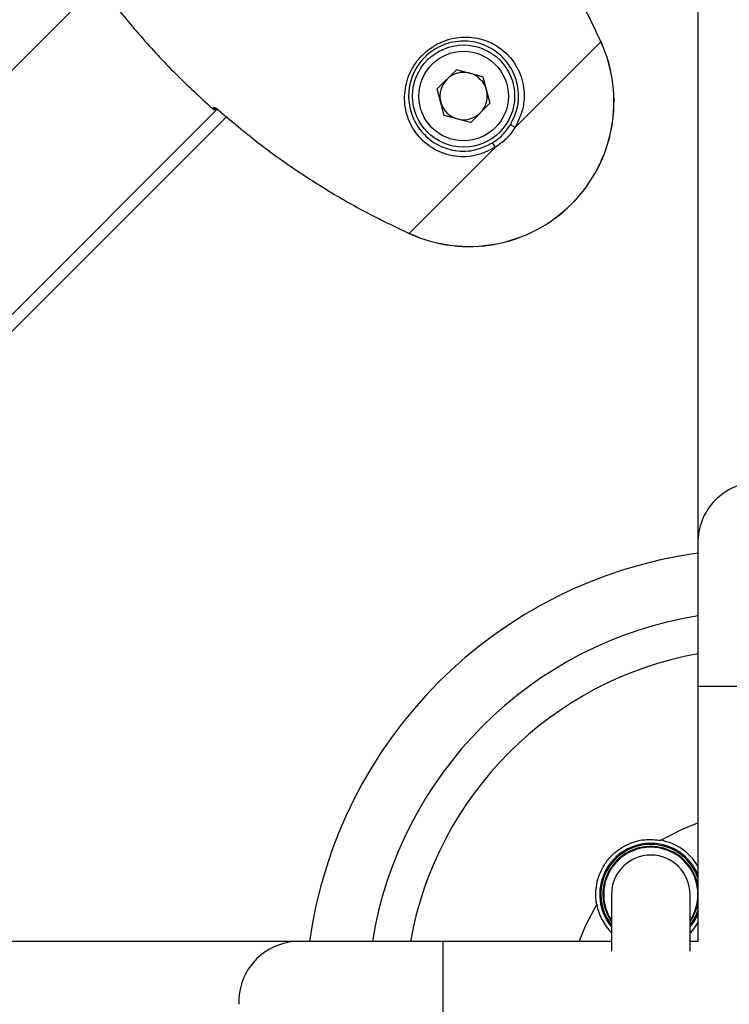
# Model space of a CAD drawing. Units: millimetres. Extents: x -3571 to 4029, y -3654 to 3946.
# Drawn here: x 135 to 225, y 146 to 272 of the extents above; entities that cross this region are included whole.
import ezdxf

# ---------------------------------------------------------------- set-up
doc = ezdxf.new("R2010")
doc.units = ezdxf.units.MM

msp = doc.modelspace()

# ---------------------------------------------------------------- linework, layer by layer
at = {"color": 7, "linetype": 'Continuous', "lineweight": 25}
for p, q in [((221.31, 572.64), (221.31, 205.43)), ((99.91, 231.26), (144.46, 275.81)), ((208.96, 268.94), (198.02, 257.99)), ((190.58, 265.37), (188.12, 262.92)), ((193.94, 264.47), (190.58, 265.37)), ((193.94, 264.47), (194.84, 261.12)), ((189.02, 259.56), (188.12, 262.92)), ((192.38, 258.66), (194.84, 261.12)), ((115.38, 215.62), (160.11, 260.35)), ((159.51, 260.42), (159.64, 260.54)), ((159.51, 260.42), (159.51, 260.41)), ((192.38, 258.66), (189.02, 259.56)), ((161.28, 259.39), (116.33, 214.44)), ((195.5, 255.48), (184.56, 244.53)), ((221.31, 205.43), (221.31, 186.86)), ((221.31, 186.86), (221.31, 154.4)), ((229.31, 186.86), (221.31, 186.86)), ((210.31, 160.4), (210.31, 153.18)), ((220.31, 153.18), (220.31, 160.4)), ((170.28, 154.4), (-197.85, 154.4)), ((188.85, 154.4), (170.28, 154.4)), ((210.31, 154.4), (188.85, 154.4)), ((188.85, 154.4), (188.85, 146.4)), ((221.31, 154.4), (220.31, 154.4)), ((188.85, 146.4), (188.85, 138.4))]:
    msp.add_line(p, q, dxfattribs=at)
at = {"color": 7, "linetype": 'Continuous', "lineweight": 25, "flags": 128}
for points in [[(216.6, 167.29), (219.22, 168.67), (221.31, 169.51)], [(206.21, 154.4), (207.04, 156.49), (208.43, 159.12)], [(221.31, 156.8), (220.79, 156.05), (220.31, 155.51)]]:
    msp.add_lwpolyline(points, dxfattribs=at)
at = {"color": 7, "linetype": 'Continuous', "lineweight": 25}
for radius in [6.5, 5.7]:
    msp.add_circle((191.48, 262.02), radius, dxfattribs=at)
for centre, radius, start, end in [((192.19, 261.31), 18.44, 245.5449, 24.4551), ((192.19, 261.31), 18.43, 245.5449, 24.4551), ((191.48, 262.02), 3.01, 75, 135), ((191.48, 262.02), 3.01, 15, 75), ((191.48, 262.02), 3.01, 135, 195), ((191.48, 262.02), 3.01, 315, 15), ((191.48, 262.02), 3.01, 195, 255), ((159.85, 260.79), 0.499, 228.2681, 301.3917), ((159.84, 260.79), 0.5, 228.3773, 301.5643), ((159.98, 260.92), 0.501, 228.2302, 282.0103), ((191.48, 262.02), 3.01, 255, 315), ((190.6, 246.36), 13.8, 57.4719, 60.2806), ((207.14, 262.9), 13.8, 209.7194, 212.5281), ((229, 205.17), 7.7, 87.7253, 178.0266), ((229.31, 146.4), 58, 97.9281, 172.0719), ((229.31, 146.4), 50.09, 99.1907, 170.8093), ((229.31, 146.4), 45.32, 100.1671, 169.8329), ((215.31, 160.4), 6.5, 22.6199, 219.7151), ((215.31, 160.4), 6.35, 19.1117, 218.0567), ((215.31, 160.4), 7, 31.0027, 79.4106), ((215.31, 160.4), 6.1, 10.3889, 214.948), ((215.31, 160.4), 6, 0, 213.5573), ((215.31, 160.4), 5, 0, 180), ((215.31, 160.4), 6, 326.4427, 0), ((215.31, 160.4), 6.1, 325.052, 349.6111), ((215.31, 160.4), 7, 190.5894, 224.4153), ((215.31, 160.4), 6.35, 321.9433, 340.8883), ((215.31, 160.4), 6.5, 320.2849, 337.3801), ((170.55, 146.71), 7.7, 91.9734, 182.2747)]:
    msp.add_arc(centre, radius, start, end, dxfattribs=at)
for points, knots in [([(208.96, 268.94), (208.35, 270.23), (207.07, 272.97), (204.79, 277.17), (202.27, 281.32), (199.54, 285.35), (196.68, 289.19), (194.57, 291.69), (193.49, 292.97)], [0, 0, 0, 0, 0.149495, 0.316113, 0.499872, 0.657697, 0.824402, 1, 1, 1, 1]), ([(142.48, 279.94), (143.67, 278.22), (146.15, 274.67), (150.28, 269.65), (154.74, 264.82), (157.92, 261.88), (159.51, 260.42)], [0, 0, 0, 0, 0.241546, 0.500053, 0.749725, 1, 1, 1, 1]), ([(195.5, 255.48), (194.64, 255.06), (192.93, 254.23), (190, 254.26), (187.33, 255.31), (185.31, 257.21), (184.12, 259.62), (183.83, 262.29), (184.38, 264.55), (185.3, 266.18), (186.21, 267.28), (187.31, 268.19), (188.95, 269.12), (191.21, 269.67), (193.89, 269.37), (196.3, 268.18), (198.19, 266.15), (199.23, 263.49), (199.27, 260.56), (198.43, 258.85), (198.02, 257.99)], [0, 0, 0, 0, 0.062543, 0.125199, 0.187536, 0.249972, 0.312463, 0.374872, 0.437176, 0.4686, 0.499813, 0.531265, 0.562653, 0.62532, 0.68782, 0.750303, 0.812668, 0.875013, 0.937477, 1, 1, 1, 1]), ([(197.44, 258.34), (197.82, 259.14), (198.57, 260.73), (198.49, 263.44), (197.51, 265.88), (195.76, 267.73), (193.57, 268.84), (191.12, 269.15), (189.03, 268.67), (187.51, 267.83), (186.5, 266.99), (185.66, 265.97), (184.82, 264.46), (184.34, 262.38), (184.65, 259.94), (185.76, 257.74), (187.61, 255.99), (190.05, 255), (192.76, 254.92), (194.36, 255.68), (195.15, 256.06)], [0, 0, 0, 0, 0.062505, 0.124968, 0.187335, 0.249735, 0.312245, 0.37476, 0.437415, 0.468801, 0.500245, 0.531437, 0.562851, 0.625129, 0.687539, 0.75004, 0.812491, 0.874831, 0.937474, 1, 1, 1, 1]), ([(160.52, 260.01), (160.47, 260.05), (160.37, 260.14), (160.17, 260.29), (159.93, 260.45), (159.72, 260.56), (159.67, 260.55), (159.64, 260.54)], [0, 0, 0, 0, 0.124716, 0.251422, 0.500571, 0.750195, 1, 1, 1, 1]), ([(160.09, 260.4), (160.09, 260.4), (160.08, 260.38), (160.11, 260.35), (160.2, 260.27), (160.34, 260.16), (160.46, 260.06), (160.52, 260)], [0, 0, 0, 0, 0.043221, 0.231254, 0.451407, 0.706543, 1, 1, 1, 1]), ([(160.52, 260.01), (162.06, 258.72), (165.03, 256.22), (169.79, 252.79), (174.69, 249.65), (179.64, 246.86), (182.99, 245.28), (184.56, 244.53)], [0, 0, 0, 0, 0.209527, 0.4062723, 0.6122364, 0.8184591, 1, 1, 1, 1]), ([(198.02, 257.99), (197.67, 257.5), (196.98, 256.52), (196, 255.83), (195.5, 255.48)], [0, 0, 0, 0, 0.498325, 1, 1, 1, 1]), ([(208.43, 159.12), (208.4, 159.29), (208.25, 160.24), (208.36, 162.02), (209.18, 163.97), (210.49, 165.61), (212.22, 166.83), (214.43, 167.5), (215.91, 167.35), (216.6, 167.29)], [0, 0, 0, 0, 0.0390698, 0.2126853, 0.3864211, 0.5001592, 0.6738959, 0.8476318, 1, 1, 1, 1])]:
    msp.add_open_spline(points, degree=3, knots=knots, dxfattribs=at)
msp.add_open_spline([(195.15, 256.06), (195.6, 256.37), (196.5, 257), (197.12, 257.9), (197.44, 258.34)], degree=3, dxfattribs=at)

doc.saveas('drawing.dxf')
